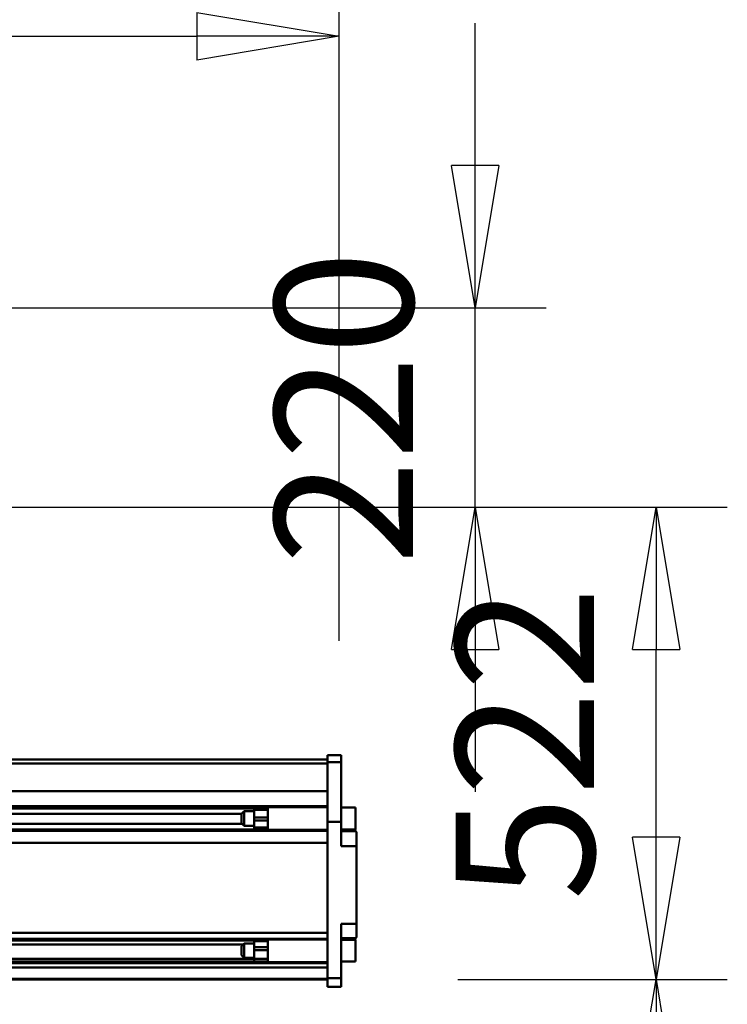
# Model space of a CAD drawing. Units: millimetres. Extents: x 59 to 11996, y 24 to 8424.
# Drawn here: x 5407 to 5765, y 2425 to 2923 of the extents above; entities that cross this region are included whole.
import ezdxf

# ---------------------------------------------------------------- set-up
doc = ezdxf.new("R2010")
doc.units = ezdxf.units.MM
doc.header["$MEASUREMENT"] = 0
doc.layers.add('(1) Shape lines', color=7, linetype='Continuous', lineweight=35)
doc.layers.add('(6) Dimensions', color=7, linetype='Continuous', lineweight=35)
doc.styles.add('Arial', font='ARIAL.TTF')
doc.dimstyles.new('Vertex Style', dxfattribs={"dimscale": 20, "dimtxt": 0.18, "dimasz": 3.6, "dimexe": 1.8, "dimexo": 0.0625, "dimgap": 1.7, "dimtad": 1, "dimdec": 1, "dimdsep": 46, "dimtxsty": 'Arial', "dimblk1": 'CLOSED', "dimblk2": 'CLOSED', "dimsah": 1, "dimcen": 0.09, "dimdle": 1.8, "dimclrd": 9, "dimclre": 9, "dimadec": 1, "dimazin": 2, "dimtfac": 0.65, "dimtdec": 4, "dimtmove": 0, "dimatfit": 3, "dimfxl": 0, "dimtolj": 1, "dimtzin": 0, "dimlwd": 25, "dimlwe": 25, "dimarcsym": 0})

# ---------------------------------------------------------------- blocks, each defined once
blk = doc.blocks.new('_Closed')
at = {"color": 0, "linetype": 'ByBlock', "lineweight": -2}
for p, q in [((-1, 0.166667), (0, 0)), ((-1, 0.166667), (-1, -0.166667)), ((0, 0), (-1, -0.166667)), ((0, 0), (-1, 0))]:
    blk.add_line(p, q, dxfattribs=at)
blk = doc.blocks.new('*D2266')
at = {"layer": '(6) Dimensions', "color": 9, "lineweight": 25}
for p, q in [((5628.68, 2437.88), (5764.95, 2437.88)), ((5728.95, 2365.88), (5728.95, 1315.64)), ((1622.08, 1243.64), (5764.95, 1243.64))]:
    blk.add_line(p, q, dxfattribs=at)
at = {"layer": 'Defpoints', "color": 0}
for p in [(5568.68, 2437.88), (1562.08, 1243.64), (5728.95, 1243.64)]:
    blk.add_point(p, dxfattribs=at)
at = {"layer": '(6) Dimensions', "color": 9, "lineweight": 25, "xscale": 72, "yscale": 72, "zscale": 72}
for p, rotation in [((5728.95, 2437.88), 90), ((5728.95, 1243.64), 270)]:
    blk.add_blockref('_Closed', p, dxfattribs=dict(at, rotation=rotation))
at = {"layer": '(6) Dimensions', "color": 0, "lineweight": 35, "insert": (5662.59, 1616.63), "char_height": 70, "attachment_point": 5, "rotation": 90, "style": 'Arial'}
blk.add_mtext('\\A1;3258', dxfattribs=at)
blk = doc.blocks.new('*D2267')
at = {"layer": '(6) Dimensions', "color": 9, "lineweight": 25}
for p, q in [((5170.78, 2676.76), (5764.95, 2676.76)), ((5728.95, 2509.88), (5728.95, 2604.76)), ((5628.68, 2437.88), (5764.95, 2437.88))]:
    blk.add_line(p, q, dxfattribs=at)
at = {"layer": 'Defpoints', "color": 0}
for p in [(5110.78, 2676.76), (5728.95, 2676.76), (5568.68, 2437.88)]:
    blk.add_point(p, dxfattribs=at)
at = {"layer": '(6) Dimensions', "color": 9, "lineweight": 25, "xscale": 72, "yscale": 72, "zscale": 72}
for p, rotation in [((5728.95, 2676.76), 90), ((5728.95, 2437.88), 270)]:
    blk.add_blockref('_Closed', p, dxfattribs=dict(at, rotation=rotation))
at = {"layer": '(6) Dimensions', "color": 0, "lineweight": 35, "insert": (5662.59, 2557.32), "char_height": 70, "attachment_point": 5, "rotation": 90, "style": 'Arial'}
blk.add_mtext('\\A1;522', dxfattribs=at)
blk = doc.blocks.new('*D2269')
at = {"layer": '(6) Dimensions', "color": 9, "lineweight": 25}
for p, q in [((5637.37, 2849.5), (5637.37, 2921.5)), ((5170.78, 2777.5), (5673.37, 2777.5)), ((5637.37, 2676.76), (5637.37, 2777.5)), ((5170.78, 2676.76), (5673.37, 2676.76)), ((5637.37, 2604.76), (5637.37, 2532.76))]:
    blk.add_line(p, q, dxfattribs=at)
at = {"layer": 'Defpoints', "color": 0}
for p in [(5110.78, 2777.5), (5637.37, 2777.5), (5110.78, 2676.76)]:
    blk.add_point(p, dxfattribs=at)
at = {"layer": '(6) Dimensions', "color": 9, "lineweight": 25, "xscale": 72, "yscale": 72, "zscale": 72}
for p, rotation in [((5637.37, 2777.5), 270), ((5637.37, 2676.76), 90)]:
    blk.add_blockref('_Closed', p, dxfattribs=dict(at, rotation=rotation))
at = {"layer": '(6) Dimensions', "color": 0, "lineweight": 35, "insert": (5571.01, 2727.13), "char_height": 70, "attachment_point": 5, "rotation": 90, "style": 'Arial'}
blk.add_mtext('\\A1;220', dxfattribs=at)
blk = doc.blocks.new('*D2271')
at = {"layer": '(6) Dimensions', "color": 9, "lineweight": 25}
for p, q in [((5110.78, 2736.76), (5110.78, 2950.87)), ((5568.68, 2609.15), (5568.68, 2950.87)), ((5182.78, 2914.87), (5496.68, 2914.87))]:
    blk.add_line(p, q, dxfattribs=at)
at = {"layer": 'Defpoints', "color": 0}
for p in [(5568.68, 2914.87), (5110.78, 2676.76), (5568.68, 2549.15)]:
    blk.add_point(p, dxfattribs=at)
at = {"layer": '(6) Dimensions', "color": 9, "lineweight": 25, "xscale": 72, "yscale": 72, "zscale": 72, "rotation": 180}
blk.add_blockref('_Closed', (5110.78, 2914.87), dxfattribs=at)
at = {"layer": '(6) Dimensions', "color": 9, "lineweight": 25, "xscale": 72, "yscale": 72, "zscale": 72}
blk.add_blockref('_Closed', (5568.68, 2914.87), dxfattribs=at)
at = {"layer": '(6) Dimensions', "color": 0, "lineweight": 35, "insert": (5339.73, 2981.23), "char_height": 70, "attachment_point": 5, "style": 'Arial'}
blk.add_mtext('\\A1;1000', dxfattribs=at)
blk = doc.blocks.new('*D2272')
at = {"layer": '(6) Dimensions', "color": 9, "lineweight": 25}
for p, q in [((989.71, 2609.15), (989.71, 3042.13)), ((5568.68, 2609.15), (5568.68, 3042.13)), ((5496.68, 3006.13), (1061.71, 3006.13))]:
    blk.add_line(p, q, dxfattribs=at)
at = {"layer": 'Defpoints', "color": 0}
for p in [(989.71, 3006.13), (989.71, 2549.15), (5568.68, 2549.15)]:
    blk.add_point(p, dxfattribs=at)
at = {"layer": '(6) Dimensions', "color": 9, "lineweight": 25, "xscale": 72, "yscale": 72, "zscale": 72, "rotation": 180}
blk.add_blockref('_Closed', (989.71, 3006.13), dxfattribs=at)
at = {"layer": '(6) Dimensions', "color": 9, "lineweight": 25, "xscale": 72, "yscale": 72, "zscale": 72}
blk.add_blockref('_Closed', (5568.68, 3006.13), dxfattribs=at)
at = {"layer": '(6) Dimensions', "color": 0, "lineweight": 35, "insert": (3279.19, 3072.49), "char_height": 70, "attachment_point": 5, "style": 'Arial'}
blk.add_mtext('\\A1;10000', dxfattribs=at)
blk = doc.blocks.new('*D2275')
at = {"layer": '(6) Dimensions', "color": 9, "lineweight": 25}
for p, q in [((5568.68, 2377.88), (5568.68, 2067.61)), ((5364.92, 2226.77), (5364.92, 2067.61)), ((5292.92, 2103.61), (5220.92, 2103.61)), ((5364.92, 2103.61), (5568.68, 2103.61)), ((5640.68, 2103.61), (5712.68, 2103.61))]:
    blk.add_line(p, q, dxfattribs=at)
at = {"layer": 'Defpoints', "color": 0}
for p in [(5568.68, 2437.88), (5364.92, 2286.77), (5568.68, 2103.61)]:
    blk.add_point(p, dxfattribs=at)
at = {"layer": '(6) Dimensions', "color": 9, "lineweight": 25, "xscale": 72, "yscale": 72, "zscale": 72}
blk.add_blockref('_Closed', (5364.92, 2103.61), dxfattribs=at)
at = {"layer": '(6) Dimensions', "color": 9, "lineweight": 25, "xscale": 72, "yscale": 72, "zscale": 72, "rotation": 180}
blk.add_blockref('_Closed', (5568.68, 2103.61), dxfattribs=at)
at = {"layer": '(6) Dimensions', "color": 0, "lineweight": 35, "insert": (5466.8, 2169.83), "char_height": 70, "attachment_point": 5, "style": 'Arial'}
blk.add_mtext('\\A1;445', dxfattribs=at)
blk = doc.blocks.new('Crane_WorkSt_1_21a741e4-b762-4dd6-9786-cf7dddbfebed')
at = {"layer": '(1) Shape lines', "color": 7, "linetype": 'Continuous', "lineweight": 50, "ltscale": 60}
for p, q in [((7250, 2951.1), (9237, 2951.1)), ((9237, 2946.8), (7250, 2946.8)), ((8295, 2951.1), (9237, 2951.1)), ((8295, 2951.1), (9237, 2951.1)), ((8295, 2951.1), (9237, 2951.1)), ((9237, 2956), (9237, 2948.4)), ((9237, 2956), (9252, 2956)), ((9237, 2948.4), (9237, 2882.5)), ((9237, 2948.4), (9252, 2948.4)), ((9252, 2948.4), (9252, 2956)), ((9252, 2882.5), (9252, 2948.4)), ((9237, 2916.3), (7250, 2916.3)), ((9237, 2899.6), (7250, 2899.6)), ((9156, 2897), (7345, 2897)), ((9142, 2891), (9145, 2894)), ((9145, 2878), (9145, 2894)), ((9145, 2894), (9156, 2894)), ((9156, 2898), (9171, 2898)), ((9156, 2895.7), (9156, 2887.2)), ((9171, 2895.7), (9156, 2895.7)), ((9171, 2899.4), (9171, 2898.4)), ((9171, 2898.5), (9237, 2898.5)), ((9171, 2897), (9171, 2897)), ((9171, 2887.2), (9171, 2895.7)), ((9171, 2894), (9171, 2894)), ((9252, 2898), (9268, 2898)), ((9268, 2898), (9268, 2874)), ((9142, 2891), (7345, 2891)), ((9142, 2891), (9142, 2881)), ((9156, 2887.2), (9156, 2883.9)), ((9171, 2887.2), (9156, 2887.2)), ((9156, 2883.9), (9156, 2876)), ((9171, 2883.9), (9156, 2883.9)), ((9171, 2887.2), (9171, 2883.9)), ((9171, 2883.9), (9171, 2876)), ((9237, 2882.5), (9252, 2882.5)), ((9237, 2882.5), (9237, 2709.8)), ((9252, 2855.6), (9252, 2882.5)), ((9237, 2872.5), (7250, 2872.5)), ((9143, 2880), (7345, 2880)), ((9156, 2874), (7345, 2874)), ((9145, 2878), (9142, 2881)), ((9156, 2878), (9145, 2878)), ((9171, 2876), (9156, 2876)), ((9171, 2874), (9156, 2874)), ((9171, 2878), (9171, 2878)), ((9171, 2874), (9171, 2874)), ((9237, 2873.5), (9171, 2873.5)), ((9268, 2874), (9252, 2874)), ((9268.3, 2872), (9252, 2872)), ((9269, 2869), (9269, 2855.6)), ((9237, 2859.1), (7250, 2859.1)), ((9252, 2855.6), (9252, 2856)), ((9252, 2855.6), (9269, 2855.6)), ((9269, 2769.6), (9269, 2855.6)), ((9252, 2709.8), (9252, 2769.6)), ((9252, 2769.6), (9269, 2769.6)), ((9269, 2769.6), (9269, 2757)), ((9237, 2759.9), (7250, 2759.9)), ((9237, 2753.1), (7250, 2753.1)), ((9156, 2751.2), (7345, 2751.2)), ((9156, 2752), (9156, 2750.6)), ((9156, 2752), (9171, 2752)), ((9171, 2752.8), (9171, 2752.5)), ((9171, 2752.5), (9237, 2752.5)), ((9171, 2752), (9171, 2750.6)), ((9171, 2751.2), (9171, 2751.2)), ((9268.3, 2754), (9252, 2754)), ((9252, 2752), (9268, 2752)), ((9266.9, 2752), (9268, 2752)), ((9266.9, 2752), (9268, 2752)), ((9266.9, 2752), (9268, 2752)), ((9143.8, 2746.8), (7345, 2746.8)), ((9142, 2745), (9145, 2748)), ((9145, 2748), (9156, 2748)), ((9156, 2750.6), (9156, 2744)), ((9171, 2750.6), (9156, 2750.6)), ((9156, 2744), (9156, 2740.7)), ((9171, 2744), (9156, 2744)), ((9171, 2740.7), (9156, 2740.7)), ((9156, 2740.7), (9156, 2731.1)), ((9171, 2744), (9171, 2750.6)), ((9171, 2748), (9171, 2748)), ((9171, 2744), (9171, 2740.7)), ((9171, 2740.7), (9171, 2731.1)), ((9156, 2730.9), (7345, 2730.9)), ((9145, 2732), (9142, 2735)), ((9156, 2732), (9145, 2732)), ((9171, 2731.1), (9156, 2731.1)), ((9171, 2732), (9171, 2732)), ((9171, 2730.9), (9171, 2730.9)), ((9237, 2726.3), (7250, 2726.3)), ((9237, 2721.6), (7250, 2721.6)), ((9156, 2728.2), (7345, 2728.2)), ((9171, 2728), (9156, 2728)), ((9171, 2728.2), (9171, 2728.2)), ((9237, 2727.5), (9171, 2727.5)), ((9268, 2728), (9252, 2728)), ((9268, 2728), (9252, 2728)), ((9268, 2728), (9252, 2728)), ((9268, 2728), (9252, 2728)), ((9237, 2709.1), (7250, 2709.1)), ((9237, 2708.1), (7250, 2708.1)), ((9237, 2709.8), (9252, 2709.8)), ((9237, 2709.8), (9237, 2700)), ((9252, 2700), (9252, 2709.8)), ((9237, 2700), (9252, 2700))]:
    blk.add_line(p, q, dxfattribs=at)
for points in [[(9156, 2898), (9156, 2898), (9156, 2895.7)], [(9171, 2898.4), (9171, 2873.5), (9171, 2873.5)], [(9171, 2898), (9171, 2898), (9171, 2895.7)], [(9156, 2876), (9156, 2874), (9156, 2874)], [(9171, 2876), (9171, 2874), (9171, 2874)], [(9171, 2752.5), (9171, 2752.5), (9171, 2727.6)], [(9268, 2752), (9268, 2752), (9268, 2728)], [(9142, 2745), (9142, 2745), (9142, 2735)], [(9145, 2732), (9145, 2748), (9145, 2748)], [(9156, 2731.1), (9156, 2728), (9156, 2728)], [(9171, 2731.1), (9171, 2728), (9171, 2728)]]:
    blk.add_lwpolyline(points, dxfattribs=at)
for centre, start, end in [((9262, 2869), 25.4098, 45.9294), ((9262, 2869), 0, 25.4098), ((9262, 2757), 314.4407, 334.5902), ((9262, 2757), 334.5902, 0)]:
    blk.add_arc(centre, 7, start, end, dxfattribs=at)

msp = doc.modelspace()

# ---------------------------------------------------------------- block references
at = {"color": 7, "linetype": 'ByBlock', "xscale": 0.4578973206351392, "yscale": 0.4578973206351392}
msp.add_blockref('Crane_WorkSt_1_21a741e4-b762-4dd6-9786-cf7dddbfebed', (1333.13, 1197.85), dxfattribs=at)

# ---------------------------------------------------------------- dimensions: what is measured, and where the dimension line sits
at = {"layer": '(6) Dimensions', "color": 7, "lineweight": 35}
for base, p1, p2, picture, middle in [((989.71, 3006.13), (5568.68, 2549.15), (989.71, 2549.15), '*D2272', (3279.19, 3006.13)), ((5568.68, 2914.87), (5110.78, 2676.76), (5568.68, 2549.15), '*D2271', (5339.73, 2914.87)), ((5568.68, 2103.61), (5364.92, 2286.77), (5568.68, 2437.88), '*D2275', (5466.8, 2103.61))]:
    dim = msp.add_linear_dim(base=base, p1=p1, p2=p2, dimstyle='Vertex Style', override={"dimtxt": 3.5, "dimexo": 3, "dimgap": 1.53125, "dimdec": 0, "dimlfac": 2.183896, "dimtxsty": 'Arial', "dimcen": 0}, dxfattribs=at)
    dim.commit()
    dim.dimension.update_dxf_attribs({"geometry": picture, "text_midpoint": middle, "dimtype": 160})
for base, p1, p2, override, picture, middle in [((5637.37, 2777.5), (5110.78, 2676.76), (5110.78, 2777.5), {"dimtxt": 3.5, "dimexo": 3, "dimgap": 1.53125, "dimdec": 0, "dimlfac": 2.183896, "dimtxsty": 'Arial', "dimcen": 0}, '*D2269', (5637.37, 2727.13)), ((5728.95, 2676.76), (5568.68, 2437.88), (5110.78, 2676.76), {"dimtxt": 3.5, "dimexo": 3, "dimgap": 1.53125, "dimdec": 0, "dimlfac": 2.185162, "dimtxsty": 'Arial', "dimcen": 0}, '*D2267', (5728.95, 2557.32)), ((5728.95, 1243.64), (5568.68, 2437.88), (1562.08, 1243.64), {"dimtxt": 3.5, "dimexo": 3, "dimgap": 1.53125, "dimdec": 0, "dimlfac": 2.728108, "dimtxsty": 'Arial', "dimcen": 0}, '*D2266', (5728.95, 1616.63))]:
    dim = msp.add_linear_dim(base=base, p1=p1, p2=p2, angle=90, dimstyle='Vertex Style', override=override, dxfattribs=at)
    dim.commit()
    dim.dimension.update_dxf_attribs({"geometry": picture, "text_midpoint": middle, "dimtype": 160})

doc.saveas('drawing.dxf')
